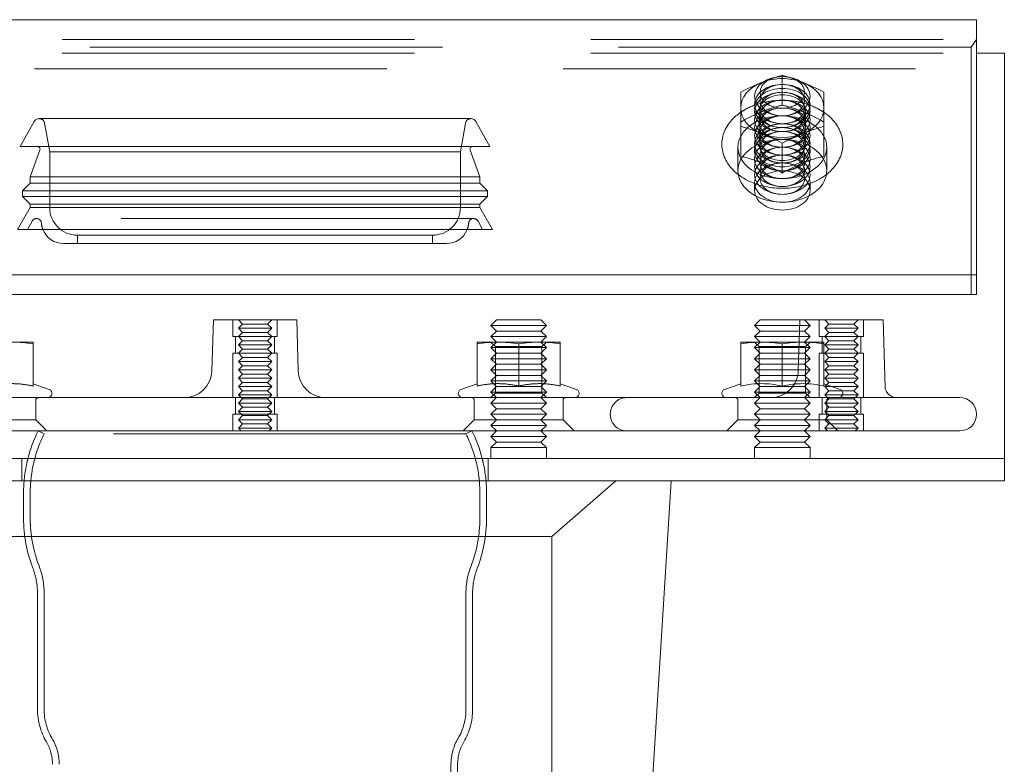
# Model space of a CAD drawing. Extents: x 946 to 1652, y -279 to 391.
# Drawn here: x 1475 to 1652, y 257 to 391 of the extents above; entities that cross this region are included whole.
import ezdxf

# ---------------------------------------------------------------- set-up
doc = ezdxf.new("R2010")
doc.units = 0
doc.header["$LTSCALE"] = 10
doc.linetypes.add('VERDECKT', pattern=[9.525, 6.35, -3.175])
doc.layers.add('STEMPEL', color=3, linetype='Continuous')

# ---------------------------------------------------------------- blocks, each defined once
blk = doc.blocks.new('A$C97ba1ea3')
at = {"linetype": 'Continuous', "lineweight": 0, "extrusion": (-2e-16, 1, -2e-16)}
for p, q in [((-346.47, 46.53), (-86.47, 46.53)), ((-86.47, 46.53), (-86.47, 0.56)), ((-86.47, 40.52), (-81.47, 40.52)), ((-81.47, -31.39), (-81.47, 40.52)), ((-177.58, 28.7), (-255.37, 28.7)), ((-256.24, 28.19), (-258.77, 23.7)), ((-176.71, 28.19), (-174.17, 23.7)), ((-128.97, 27.33), (-128.97, 21.96)), ((-113.97, 27.33), (-113.97, 21.96)), ((-258.77, 23.7), (-216.47, 23.7)), ((-216.47, 23.7), (-174.17, 23.7)), ((-121.47, 24.27), (-121.47, 18.9)), ((-255.22, 23.03), (-256.97, 18.21)), ((-177.73, 23.03), (-175.97, 18.21)), ((-256.97, 18.21), (-216.47, 18.21)), ((-256.97, 18.21), (-256.97, 17.1)), ((-216.47, 18.21), (-175.97, 18.21)), ((-175.97, 18.21), (-175.97, 17.1)), ((-256.97, 17.1), (-258.37, 15.7)), ((-256.97, 17.1), (-216.47, 17.1)), ((-216.47, 17.1), (-175.97, 17.1)), ((-175.97, 17.1), (-174.57, 15.7)), ((-258.37, 15.7), (-216.47, 15.7)), ((-258.37, 15.7), (-258.37, 14.7)), ((-258.37, 14.7), (-216.47, 14.7)), ((-256.97, 13.3), (-258.37, 14.7)), ((-216.47, 15.7), (-174.57, 15.7)), ((-216.47, 14.7), (-174.57, 14.7)), ((-175.97, 13.3), (-174.57, 14.7)), ((-174.57, 15.7), (-174.57, 14.7)), ((-256.97, 12.7), (-259.27, 8.7)), ((-256.97, 13.3), (-216.47, 13.3)), ((-256.97, 13.3), (-256.97, 12.7)), ((-256.97, 12.7), (-216.47, 12.7)), ((-216.47, 13.3), (-175.97, 13.3)), ((-216.47, 12.7), (-175.97, 12.7)), ((-175.97, 13.3), (-175.97, 12.7)), ((-175.97, 12.7), (-173.67, 8.7)), ((-259.27, 8.7), (-216.47, 8.7)), ((-216.47, 8.7), (-173.67, 8.7)), ((-250.97, 6.2), (-216.47, 6.2)), ((-216.47, 6.2), (-181.97, 6.2)), ((-86.47, 0.56), (-346.47, 0.56)), ((-86.47, -2.97), (-86.47, 0.56)), ((-86.47, -2.97), (-346.47, -2.97)), ((-223.97, -7.56), (-224.24, -16.71)), ((-223.97, -7.56), (-216.47, -7.56)), ((-216.47, -7.56), (-208.97, -7.56)), ((-208.97, -7.56), (-208.7, -16.71)), ((-172.97, -7.56), (-173.97, -8.56)), ((-173.97, -8.56), (-163.97, -8.56)), ((-172.97, -9.56), (-173.97, -8.56)), ((-172.97, -7.56), (-164.97, -7.56)), ((-164.97, -7.56), (-163.97, -8.56)), ((-164.97, -9.56), (-163.97, -8.56)), ((-125.47, -7.56), (-126.47, -8.56)), ((-126.47, -8.56), (-116.47, -8.56)), ((-125.47, -9.56), (-126.47, -8.56)), ((-125.47, -7.56), (-117.47, -7.56)), ((-117.47, -7.56), (-116.47, -8.56)), ((-117.47, -7.56), (-103.32, -7.56)), ((-117.47, -9.56), (-116.47, -8.56)), ((-103.32, -7.56), (-102.96, -19.76)), ((-172.97, -9.56), (-173.97, -10.56)), ((-173.97, -10.56), (-163.97, -10.56)), ((-172.97, -11.56), (-173.97, -10.56)), ((-172.97, -9.56), (-164.97, -9.56)), ((-164.97, -9.56), (-163.97, -10.56)), ((-164.97, -11.56), (-163.97, -10.56)), ((-125.47, -9.56), (-126.47, -10.56)), ((-126.47, -10.56), (-116.47, -10.56)), ((-125.47, -11.56), (-126.47, -10.56)), ((-125.47, -9.56), (-117.47, -9.56)), ((-117.47, -9.56), (-116.47, -10.56)), ((-117.47, -11.56), (-116.47, -10.56)), ((-256.47, -11.56), (-260.22, -11.56)), ((-256.47, -11.87), (-256.47, -19.47)), ((-172.72, -11.56), (-176.47, -11.56)), ((-176.47, -11.87), (-176.47, -19.47)), ((-165.22, -11.56), (-172.72, -11.56)), ((-168.97, -11.87), (-168.97, -19.47)), ((-161.47, -11.56), (-165.22, -11.56)), ((-161.47, -11.87), (-161.47, -19.47)), ((-125.22, -11.56), (-128.97, -11.56)), ((-128.97, -11.87), (-128.97, -19.47)), ((-117.72, -11.56), (-125.22, -11.56)), ((-121.47, -11.87), (-121.47, -19.47)), ((-113.97, -11.56), (-117.72, -11.56)), ((-113.97, -11.87), (-113.97, -19.47)), ((-256.47, -19.05), (-253.57, -20.1)), ((-176.47, -19.05), (-179.38, -20.1)), ((-161.47, -19.05), (-158.57, -20.1)), ((-128.97, -19.05), (-131.88, -20.1)), ((-113.97, -19.05), (-111.07, -20.1)), ((-343.47, -21.56), (-228.45, -21.56)), ((-204.5, -21.56), (-89.47, -21.56)), ((-326.46, -27.56), (-89.47, -27.56)), ((-172.97, -27.56), (-173.97, -28.56)), ((-164.97, -27.56), (-163.97, -28.56)), ((-125.47, -27.56), (-126.47, -28.56)), ((-117.47, -27.56), (-116.47, -28.56)), ((-173.97, -28.56), (-163.97, -28.56)), ((-172.97, -29.56), (-173.97, -28.56)), ((-172.97, -29.56), (-173.97, -30.56)), ((-172.97, -29.56), (-164.97, -29.56)), ((-164.97, -29.56), (-163.97, -28.56)), ((-164.97, -29.56), (-163.97, -30.56)), ((-126.47, -28.56), (-116.47, -28.56)), ((-125.47, -29.56), (-126.47, -28.56)), ((-125.47, -29.56), (-126.47, -30.56)), ((-125.47, -29.56), (-117.47, -29.56)), ((-117.47, -29.56), (-116.47, -28.56)), ((-117.47, -29.56), (-116.47, -30.56)), ((-173.97, -30.56), (-163.97, -30.56)), ((-173.97, -30.56), (-173.97, -32.56)), ((-163.97, -30.56), (-163.97, -32.56)), ((-126.47, -30.56), (-116.47, -30.56)), ((-126.47, -30.56), (-126.47, -32.56)), ((-116.47, -30.56), (-116.47, -32.56)), ((-81.47, -32.56), (-81.47, -31.39)), ((-81.47, -32.56), (-351.47, -32.56)), ((-81.47, -36.56), (-81.47, -32.56)), ((-351.47, -36.56), (-81.47, -36.56)), ((-151.3, -193.75), (-141.47, -36.56))]:
    blk.add_line(p, q, dxfattribs=at)
at = {"color": 1, "linetype": 'VERDECKT', "lineweight": 0, "extrusion": (-2e-16, 1, -2e-16)}
for p, q in [((-346.47, 42.99), (-86.47, 42.99)), ((-87.47, 41.58), (-86.47, 42.99)), ((-87.47, 41.58), (-345.47, 41.58)), ((-87.47, -2.97), (-87.47, 41.58)), ((-346.47, 40.52), (-86.47, 40.52)), ((-351.47, 37.69), (-81.47, 37.69)), ((-121.47, 36.52), (-121.47, 31.15)), ((-125.66, 30.04), (-125.66, 24.12)), ((-117.29, 30.04), (-117.29, 24.12)), ((-253.47, 22.7), (-254.39, 27.88)), ((-179.47, 22.7), (-178.56, 27.88)), ((-129.47, 23.55), (-129.47, 19.3)), ((-113.47, 23.55), (-113.47, 19.3)), ((-253.47, 22.7), (-216.47, 22.7)), ((-253.47, 22.7), (-253.47, 12.7)), ((-216.47, 22.7), (-179.47, 22.7)), ((-179.47, 22.7), (-179.47, 12.7)), ((-126.47, 17.18), (-126.47, 15.77)), ((-116.47, 17.18), (-116.47, 15.77)), ((-177.09, 10.7), (-255.86, 10.7)), ((-256.65, 10.23), (-257.47, 8.7)), ((-176.3, 10.23), (-175.47, 8.7)), ((-248.47, 7.7), (-216.47, 7.7)), ((-248.47, 7.7), (-248.47, 6.2)), ((-216.47, 7.7), (-184.47, 7.7)), ((-184.47, 7.7), (-184.47, 6.2)), ((-220.47, -7.56), (-220.47, -10.56)), ((-220.47, -7.56), (-220.47, -10.56)), ((-218.72, -8.31), (-219.47, -7.56)), ((-218.72, -8.31), (-219.47, -9.06)), ((-218.72, -8.31), (-214.22, -8.31)), ((-214.22, -8.31), (-213.47, -7.56)), ((-214.22, -8.31), (-213.47, -9.06)), ((-212.47, -7.56), (-212.47, -10.56)), ((-212.47, -7.56), (-212.47, -10.56)), ((-118.32, -7.56), (-118.59, -16.71)), ((-114.82, -7.56), (-114.82, -10.56)), ((-114.82, -7.56), (-114.82, -10.56)), ((-113.07, -8.31), (-113.82, -7.56)), ((-113.07, -8.31), (-113.82, -9.06)), ((-113.07, -8.31), (-108.57, -8.31)), ((-108.57, -8.31), (-107.82, -7.56)), ((-108.57, -8.31), (-107.82, -9.06)), ((-106.82, -7.56), (-106.82, -10.56)), ((-106.82, -7.56), (-106.82, -10.56)), ((-220.47, -10.56), (-219.94, -10.56)), ((-220.47, -10.56), (-219.94, -10.56)), ((-219.97, -10.56), (-219.97, -13.56)), ((-219.97, -10.56), (-219.97, -13.56)), ((-219.94, -10.56), (-212.47, -10.56)), ((-219.94, -10.56), (-212.47, -10.56)), ((-219.47, -9.06), (-213.47, -9.06)), ((-218.72, -9.81), (-219.47, -9.06)), ((-218.72, -9.81), (-219.47, -10.56)), ((-218.72, -11.31), (-219.47, -10.56)), ((-218.72, -9.81), (-214.22, -9.81)), ((-214.22, -9.81), (-213.47, -9.06)), ((-214.22, -9.81), (-213.47, -10.56)), ((-214.22, -11.31), (-213.47, -10.56)), ((-212.97, -10.56), (-212.97, -13.56)), ((-212.97, -10.56), (-212.97, -13.56)), ((-114.82, -10.56), (-114.28, -10.56)), ((-114.82, -10.56), (-114.28, -10.56)), ((-114.32, -10.56), (-114.32, -13.56)), ((-114.32, -10.56), (-114.32, -13.56)), ((-114.28, -10.56), (-106.82, -10.56)), ((-114.28, -10.56), (-106.82, -10.56)), ((-113.82, -9.06), (-107.82, -9.06)), ((-113.07, -9.81), (-113.82, -9.06)), ((-113.07, -9.81), (-113.82, -10.56)), ((-113.07, -11.31), (-113.82, -10.56)), ((-113.07, -9.81), (-108.57, -9.81)), ((-108.57, -9.81), (-107.82, -9.06)), ((-108.57, -9.81), (-107.82, -10.56)), ((-108.57, -11.31), (-107.82, -10.56)), ((-107.32, -10.56), (-107.32, -13.56)), ((-107.32, -10.56), (-107.32, -13.56)), ((-218.72, -11.31), (-219.47, -12.06)), ((-219.47, -12.06), (-213.47, -12.06)), ((-218.72, -12.81), (-219.47, -12.06)), ((-218.72, -11.31), (-214.22, -11.31)), ((-214.22, -11.31), (-213.47, -12.06)), ((-214.22, -12.81), (-213.47, -12.06)), ((-172.97, -11.56), (-173.97, -12.56)), ((-173.16, -12.37), (-173.97, -11.56)), ((-168.97, -12.37), (-173.16, -12.37)), ((-173.16, -12.37), (-173.16, -20.75)), ((-164.79, -12.37), (-168.97, -12.37)), ((-164.97, -11.56), (-163.97, -12.56)), ((-164.79, -12.37), (-163.97, -11.56)), ((-164.79, -12.37), (-164.79, -20.75)), ((-125.47, -11.56), (-126.47, -12.56)), ((-125.66, -12.37), (-126.47, -11.56)), ((-121.47, -12.37), (-125.66, -12.37)), ((-125.66, -12.37), (-125.66, -20.75)), ((-117.29, -12.37), (-121.47, -12.37)), ((-117.47, -11.56), (-116.47, -12.56)), ((-117.29, -12.37), (-116.47, -11.56)), ((-117.29, -12.37), (-117.29, -20.75)), ((-113.07, -11.31), (-113.82, -12.06)), ((-113.82, -12.06), (-107.82, -12.06)), ((-113.07, -12.81), (-113.82, -12.06)), ((-113.07, -11.31), (-108.57, -11.31)), ((-108.57, -11.31), (-107.82, -12.06)), ((-108.57, -12.81), (-107.82, -12.06)), ((-220.47, -13.56), (-219.94, -13.56)), ((-220.47, -13.56), (-220.47, -21.56)), ((-220.47, -13.56), (-219.94, -13.56)), ((-220.47, -13.56), (-220.47, -21.56)), ((-219.94, -13.56), (-212.47, -13.56)), ((-219.94, -13.56), (-212.47, -13.56)), ((-218.72, -12.81), (-219.47, -13.56)), ((-218.72, -14.31), (-219.47, -13.56)), ((-218.72, -12.81), (-214.22, -12.81)), ((-214.22, -12.81), (-213.47, -13.56)), ((-214.22, -14.31), (-213.47, -13.56)), ((-212.47, -13.56), (-212.47, -21.56)), ((-212.47, -13.56), (-212.47, -21.56)), ((-173.97, -12.56), (-163.97, -12.56)), ((-172.97, -13.56), (-173.97, -12.56)), ((-172.97, -13.56), (-173.97, -14.56)), ((-172.97, -13.56), (-164.97, -13.56)), ((-164.97, -13.56), (-163.97, -12.56)), ((-164.97, -13.56), (-163.97, -14.56)), ((-126.47, -12.56), (-116.47, -12.56)), ((-125.47, -13.56), (-126.47, -12.56)), ((-125.47, -13.56), (-126.47, -14.56)), ((-125.47, -13.56), (-117.47, -13.56)), ((-117.47, -13.56), (-116.47, -12.56)), ((-117.47, -13.56), (-116.47, -14.56)), ((-114.82, -13.56), (-114.28, -13.56)), ((-114.82, -13.56), (-114.82, -21.56)), ((-114.82, -13.56), (-114.28, -13.56)), ((-114.82, -13.56), (-114.82, -21.56)), ((-114.28, -13.56), (-106.82, -13.56)), ((-114.28, -13.56), (-106.82, -13.56)), ((-113.07, -12.81), (-113.82, -13.56)), ((-113.07, -14.31), (-113.82, -13.56)), ((-113.07, -12.81), (-108.57, -12.81)), ((-108.57, -12.81), (-107.82, -13.56)), ((-108.57, -14.31), (-107.82, -13.56)), ((-106.82, -13.56), (-106.82, -21.56)), ((-106.82, -13.56), (-106.82, -21.56)), ((-218.72, -14.31), (-219.47, -15.06)), ((-219.47, -15.06), (-213.47, -15.06)), ((-218.72, -15.81), (-219.47, -15.06)), ((-218.72, -15.81), (-219.47, -16.56)), ((-218.72, -14.31), (-214.22, -14.31)), ((-218.72, -15.81), (-214.22, -15.81)), ((-214.22, -14.31), (-213.47, -15.06)), ((-214.22, -15.81), (-213.47, -15.06)), ((-214.22, -15.81), (-213.47, -16.56)), ((-173.97, -14.56), (-163.97, -14.56)), ((-172.97, -15.56), (-173.97, -14.56)), ((-172.97, -15.56), (-173.97, -16.56)), ((-172.97, -15.56), (-164.97, -15.56)), ((-164.97, -15.56), (-163.97, -14.56)), ((-164.97, -15.56), (-163.97, -16.56)), ((-126.47, -14.56), (-116.47, -14.56)), ((-125.47, -15.56), (-126.47, -14.56)), ((-125.47, -15.56), (-126.47, -16.56)), ((-125.47, -15.56), (-117.47, -15.56)), ((-117.47, -15.56), (-116.47, -14.56)), ((-117.47, -15.56), (-116.47, -16.56)), ((-113.07, -14.31), (-113.82, -15.06)), ((-113.82, -15.06), (-107.82, -15.06)), ((-113.07, -15.81), (-113.82, -15.06)), ((-113.07, -15.81), (-113.82, -16.56)), ((-113.07, -14.31), (-108.57, -14.31)), ((-113.07, -15.81), (-108.57, -15.81)), ((-108.57, -14.31), (-107.82, -15.06)), ((-108.57, -15.81), (-107.82, -15.06)), ((-108.57, -15.81), (-107.82, -16.56)), ((-219.47, -16.56), (-213.47, -16.56)), ((-218.72, -17.31), (-219.47, -16.56)), ((-218.72, -17.31), (-219.47, -18.06)), ((-218.72, -17.31), (-214.22, -17.31)), ((-214.22, -17.31), (-213.47, -16.56)), ((-214.22, -17.31), (-213.47, -18.06)), ((-173.97, -16.56), (-163.97, -16.56)), ((-172.97, -17.56), (-173.97, -16.56)), ((-172.97, -17.56), (-173.97, -18.56)), ((-172.97, -17.56), (-164.97, -17.56)), ((-164.97, -17.56), (-163.97, -16.56)), ((-164.97, -17.56), (-163.97, -18.56)), ((-126.47, -16.56), (-116.47, -16.56)), ((-125.47, -17.56), (-126.47, -16.56)), ((-125.47, -17.56), (-126.47, -18.56)), ((-125.47, -17.56), (-117.47, -17.56)), ((-117.47, -17.56), (-116.47, -16.56)), ((-117.47, -17.56), (-116.47, -18.56)), ((-113.82, -16.56), (-107.82, -16.56)), ((-113.07, -17.31), (-113.82, -16.56)), ((-113.07, -17.31), (-113.82, -18.06)), ((-113.07, -17.31), (-108.57, -17.31)), ((-108.57, -17.31), (-107.82, -16.56)), ((-108.57, -17.31), (-107.82, -18.06)), ((-219.47, -18.06), (-213.47, -18.06)), ((-218.72, -18.81), (-219.47, -18.06)), ((-218.72, -18.81), (-219.47, -19.56)), ((-218.72, -18.81), (-214.22, -18.81)), ((-214.22, -18.81), (-213.47, -18.06)), ((-214.22, -18.81), (-213.47, -19.56)), ((-173.97, -18.56), (-163.97, -18.56)), ((-172.97, -19.56), (-173.97, -18.56)), ((-164.97, -19.56), (-163.97, -18.56)), ((-126.47, -18.56), (-116.47, -18.56)), ((-125.47, -19.56), (-126.47, -18.56)), ((-117.47, -19.56), (-116.47, -18.56)), ((-113.82, -18.06), (-107.82, -18.06)), ((-113.07, -18.81), (-113.82, -18.06)), ((-113.07, -18.81), (-113.82, -19.56)), ((-113.07, -18.81), (-108.57, -18.81)), ((-108.57, -18.81), (-107.82, -18.06)), ((-108.57, -18.81), (-107.82, -19.56)), ((-219.47, -19.56), (-213.47, -19.56)), ((-218.72, -20.31), (-219.47, -19.56)), ((-218.72, -20.31), (-219.47, -21.06)), ((-219.47, -21.06), (-213.47, -21.06)), ((-218.72, -21.81), (-219.47, -21.06)), ((-218.72, -20.31), (-214.22, -20.31)), ((-214.22, -20.31), (-213.47, -19.56)), ((-214.22, -20.31), (-213.47, -21.06)), ((-214.22, -21.81), (-213.47, -21.06)), ((-172.97, -19.56), (-173.97, -20.56)), ((-173.97, -20.56), (-163.97, -20.56)), ((-172.97, -21.56), (-173.97, -20.56)), ((-173.16, -20.75), (-173.97, -21.56)), ((-168.97, -20.75), (-173.16, -20.75)), ((-172.97, -19.56), (-164.97, -19.56)), ((-164.79, -20.75), (-168.97, -20.75)), ((-164.97, -19.56), (-163.97, -20.56)), ((-164.97, -21.56), (-163.97, -20.56)), ((-164.79, -20.75), (-163.97, -21.56)), ((-125.47, -19.56), (-126.47, -20.56)), ((-126.47, -20.56), (-116.47, -20.56)), ((-125.47, -21.56), (-126.47, -20.56)), ((-125.66, -20.75), (-126.47, -21.56)), ((-121.47, -20.75), (-125.66, -20.75)), ((-125.47, -19.56), (-117.47, -19.56)), ((-117.29, -20.75), (-121.47, -20.75)), ((-117.47, -19.56), (-116.47, -20.56)), ((-117.47, -21.56), (-116.47, -20.56)), ((-117.29, -20.75), (-116.47, -21.56)), ((-113.82, -19.56), (-107.82, -19.56)), ((-113.07, -20.31), (-113.82, -19.56)), ((-113.07, -20.31), (-113.82, -21.06)), ((-113.82, -21.06), (-107.82, -21.06)), ((-113.07, -21.81), (-113.82, -21.06)), ((-113.07, -20.31), (-108.57, -20.31)), ((-108.57, -20.31), (-107.82, -19.56)), ((-108.57, -20.31), (-107.82, -21.06)), ((-108.57, -21.81), (-107.82, -21.06)), ((-255.97, -22.06), (-255.97, -25.56)), ((-220.47, -21.56), (-228.45, -21.56)), ((-220.47, -21.56), (-219.94, -21.56)), ((-220.47, -21.56), (-219.94, -21.56)), ((-219.97, -21.56), (-219.97, -24.56)), ((-219.97, -21.56), (-219.97, -24.56)), ((-219.94, -21.56), (-212.47, -21.56)), ((-219.94, -21.56), (-212.47, -21.56)), ((-218.72, -21.81), (-219.47, -22.56)), ((-219.47, -22.56), (-213.47, -22.56)), ((-218.72, -23.31), (-219.47, -22.56)), ((-218.72, -21.81), (-214.22, -21.81)), ((-214.22, -21.81), (-213.47, -22.56)), ((-214.22, -23.31), (-213.47, -22.56)), ((-212.97, -21.56), (-212.97, -24.56)), ((-212.97, -21.56), (-212.97, -24.56)), ((-204.5, -21.56), (-212.47, -21.56)), ((-176.97, -22.06), (-176.97, -25.56)), ((-172.97, -21.56), (-173.97, -22.56)), ((-173.97, -22.56), (-163.97, -22.56)), ((-172.97, -23.56), (-173.97, -22.56)), ((-164.97, -21.56), (-163.97, -22.56)), ((-164.97, -23.56), (-163.97, -22.56)), ((-160.97, -22.06), (-160.97, -25.56)), ((-129.47, -22.06), (-129.47, -25.56)), ((-125.47, -21.56), (-126.47, -22.56)), ((-126.47, -22.56), (-116.47, -22.56)), ((-125.47, -23.56), (-126.47, -22.56)), ((-117.47, -21.56), (-116.47, -22.56)), ((-117.47, -23.56), (-116.47, -22.56)), ((-114.32, -21.56), (-114.32, -24.56)), ((-114.32, -21.56), (-114.32, -24.56)), ((-113.07, -21.81), (-113.82, -22.56)), ((-113.82, -22.56), (-107.82, -22.56)), ((-113.07, -23.31), (-113.82, -22.56)), ((-113.47, -22.06), (-113.47, -25.56)), ((-113.07, -21.81), (-108.57, -21.81)), ((-108.57, -21.81), (-107.82, -22.56)), ((-108.57, -23.31), (-107.82, -22.56)), ((-107.32, -21.56), (-107.32, -24.56)), ((-107.32, -21.56), (-107.32, -24.56)), ((-220.47, -24.56), (-219.94, -24.56)), ((-220.47, -24.56), (-220.47, -27.56)), ((-220.47, -24.56), (-219.94, -24.56)), ((-220.47, -24.56), (-220.47, -27.56)), ((-219.94, -24.56), (-212.47, -24.56)), ((-219.94, -24.56), (-212.47, -24.56)), ((-218.72, -23.31), (-219.47, -24.06)), ((-219.47, -24.06), (-213.47, -24.06)), ((-218.72, -24.81), (-219.47, -24.06)), ((-218.72, -24.81), (-219.47, -25.56)), ((-218.72, -23.31), (-214.22, -23.31)), ((-218.72, -24.81), (-214.22, -24.81)), ((-214.22, -23.31), (-213.47, -24.06)), ((-214.22, -24.81), (-213.47, -24.06)), ((-214.22, -24.81), (-213.47, -25.56)), ((-212.47, -24.56), (-212.47, -27.56)), ((-212.47, -24.56), (-212.47, -27.56)), ((-172.97, -23.56), (-173.97, -24.56)), ((-173.97, -24.56), (-163.97, -24.56)), ((-172.97, -25.56), (-173.97, -24.56)), ((-172.97, -23.56), (-164.97, -23.56)), ((-164.97, -23.56), (-163.97, -24.56)), ((-164.97, -25.56), (-163.97, -24.56)), ((-125.47, -23.56), (-126.47, -24.56)), ((-126.47, -24.56), (-116.47, -24.56)), ((-125.47, -25.56), (-126.47, -24.56)), ((-125.47, -23.56), (-117.47, -23.56)), ((-117.47, -23.56), (-116.47, -24.56)), ((-117.47, -25.56), (-116.47, -24.56)), ((-114.82, -24.56), (-114.28, -24.56)), ((-114.82, -24.56), (-114.82, -27.56)), ((-114.82, -24.56), (-114.28, -24.56)), ((-114.82, -24.56), (-114.82, -27.56)), ((-114.28, -24.56), (-106.82, -24.56)), ((-114.28, -24.56), (-106.82, -24.56)), ((-113.07, -23.31), (-113.82, -24.06)), ((-113.82, -24.06), (-107.82, -24.06)), ((-113.07, -24.81), (-113.82, -24.06)), ((-113.07, -24.81), (-113.82, -25.56)), ((-113.07, -23.31), (-108.57, -23.31)), ((-113.07, -24.81), (-108.57, -24.81)), ((-108.57, -23.31), (-107.82, -24.06)), ((-108.57, -24.81), (-107.82, -24.06)), ((-108.57, -24.81), (-107.82, -25.56)), ((-106.82, -24.56), (-106.82, -27.56)), ((-106.82, -24.56), (-106.82, -27.56)), ((-267.97, -25.56), (-255.97, -25.56)), ((-255.97, -25.56), (-253.97, -27.56)), ((-219.47, -25.56), (-213.47, -25.56)), ((-218.72, -26.31), (-219.47, -25.56)), ((-218.72, -26.31), (-219.47, -27.06)), ((-218.72, -26.31), (-214.22, -26.31)), ((-214.22, -26.31), (-213.47, -25.56)), ((-214.22, -26.31), (-213.47, -27.06)), ((-176.97, -25.56), (-178.97, -27.56)), ((-176.97, -25.56), (-164.97, -25.56)), ((-172.97, -25.56), (-173.97, -26.56)), ((-173.97, -26.56), (-163.97, -26.56)), ((-172.97, -27.56), (-173.97, -26.56)), ((-164.97, -25.56), (-163.97, -26.56)), ((-164.97, -25.56), (-160.97, -25.56)), ((-164.97, -27.56), (-163.97, -26.56)), ((-160.97, -25.56), (-158.97, -27.56)), ((-129.47, -25.56), (-131.47, -27.56)), ((-129.47, -25.56), (-113.47, -25.56)), ((-125.47, -25.56), (-126.47, -26.56)), ((-126.47, -26.56), (-116.47, -26.56)), ((-125.47, -27.56), (-126.47, -26.56)), ((-117.47, -25.56), (-116.47, -26.56)), ((-117.47, -27.56), (-116.47, -26.56)), ((-113.07, -26.31), (-113.82, -25.56)), ((-113.07, -26.31), (-113.82, -27.06)), ((-113.47, -25.56), (-111.47, -27.56)), ((-113.47, -25.56), (-107.82, -25.56)), ((-113.07, -26.31), (-108.57, -26.31)), ((-108.57, -26.31), (-107.82, -25.56)), ((-108.57, -26.31), (-107.82, -27.06)), ((-254.47, -28.1), (-255.55, -27.56)), ((-178.47, -28.1), (-254.47, -28.1)), ((-219.47, -27.06), (-213.47, -27.06)), ((-218.97, -27.56), (-219.47, -27.06)), ((-213.97, -27.56), (-213.47, -27.06)), ((-178.47, -28.1), (-177.4, -27.56)), ((-113.82, -27.06), (-107.82, -27.06)), ((-113.32, -27.56), (-113.82, -27.06)), ((-108.32, -27.56), (-107.82, -27.06)), ((-258.47, -32.56), (-258.47, -36.56)), ((-174.47, -32.56), (-174.47, -36.56)), ((-162.97, -46.56), (-151.47, -36.56)), ((-258.17, -38.64), (-258.17, -43.33)), ((-256.97, -38.64), (-256.97, -43.33)), ((-175.97, -38.64), (-175.97, -43.33)), ((-174.77, -38.64), (-174.77, -43.33)), ((-269.97, -46.56), (-216.47, -46.56)), ((-216.47, -46.56), (-162.97, -46.56)), ((-162.97, -46.56), (-162.97, -100.56)), ((-255.67, -56.77), (-255.67, -77.71)), ((-254.47, -56.77), (-254.47, -77.71)), ((-178.47, -56.77), (-178.47, -77.71)), ((-177.27, -56.77), (-177.27, -77.71)), ((-181.17, -87.63), (-181.17, -294.25)), ((-179.97, -87.63), (-179.97, -196.56))]:
    blk.add_line(p, q, dxfattribs=at)
at = {"linetype": 'Continuous', "lineweight": 0, "extrusion": (0, -2e-16, -1)}
for centre, radius, start, end in [((255.37, 27.7), 1, 29.4119, 90), ((177.58, 27.7), 1, 90, 150.5881), ((255.69, 23.2), 0.5, 90, 200), ((177.26, 23.2), 0.5, 340, 90), ((250.97, 10.2), 4, 270, 337.9757), ((181.97, 10.2), 4, 202.0243, 270), ((229.24, -16.56), 5, 181.6891, 270), ((203.71, -16.56), 5, 270, 358.3109), ((253.82, -20.81), 0.75, 110, 270), ((179.12, -20.81), 0.75, 270, 70), ((158.82, -20.81), 0.75, 110, 270), ((131.62, -20.81), 0.75, 270, 70), ((111.32, -20.81), 0.75, 110, 270), ((89.47, -24.56), 3, 90, 270), ((233.21, -38.72), 24.97, 14.2951, 26.5605), ((199.74, -38.72), 24.97, 153.4395, 165.7049)]:
    blk.add_arc(centre, radius, start, end, dxfattribs=at)
at = {"color": 1, "linetype": 'VERDECKT', "lineweight": 0, "extrusion": (0, -2e-16, -1)}
for centre, radius, start, end in [((255.37, 27.7), 1, 90, 170), ((177.58, 27.7), 1, 10, 90), ((248.47, 12.7), 5, 270, 0), ((184.47, 12.7), 5, 180, 270), ((255.86, 9.8), 0.9, 28.355, 90), ((255.86, 9.8), 0.9, 90, 175.3176), ((177.09, 9.8), 0.9, 4.6824, 90), ((177.09, 9.8), 0.9, 90, 151.645), ((250.97, 10.2), 4, 337.9757, 355.3176), ((181.97, 10.2), 4, 184.6824, 202.0243), ((123.59, -16.56), 5, 181.6891, 270), ((255.47, -22.06), 0.5, 0, 90), ((177.47, -22.06), 0.5, 90, 180), ((160.47, -22.06), 0.5, 0, 90), ((149.47, -24.56), 3, 270, 90), ((129.97, -22.06), 0.5, 90, 180), ((112.97, -22.06), 0.5, 0, 90), ((233.21, -38.72), 23.77, 12.5, 26.5605), ((199.74, -38.72), 23.77, 153.4395, 167.5), ((233.57, -38.64), 24.6, 0, 12.5), ((233.21, -38.72), 24.97, 12.5, 14.2951), ((233.57, -38.64), 23.4, 0, 12.5), ((199.37, -38.64), 23.4, 167.5, 180), ((199.74, -38.72), 24.97, 165.7049, 167.5), ((199.37, -38.64), 24.6, 167.5, 180), ((233.57, -43.4), 24.6, 338.8168, 0.1578), ((233.57, -43.4), 23.4, 338.8168, 0.1617), ((199.37, -43.4), 23.4, 179.8383, 201.1832), ((199.37, -43.4), 24.6, 179.8422, 201.1832), ((268.07, -56.77), 12.4, 158.8168, 180), ((268.07, -56.77), 13.6, 158.8168, 180), ((164.87, -56.77), 13.6, 360, 21.1832), ((164.87, -56.77), 12.4, 0, 21.1832), ((244.07, -77.71), 11.6, 329.5696, 0), ((244.07, -77.71), 10.4, 329.5696, 0), ((188.87, -77.71), 10.4, 180, 210.4304), ((188.87, -77.71), 11.6, 180, 210.4304), ((260.97, -87.63), 9.2, 149.5696, 180), ((171.97, -87.63), 9.2, 0, 30.4304), ((260.97, -87.63), 8, 149.5696, 180), ((171.97, -87.63), 8, 0, 30.4304)]:
    blk.add_arc(centre, radius, start, end, dxfattribs=at)
at = {"linetype": 'Continuous', "lineweight": 0, "extrusion": (0, -2e-16, -1)}
for centre, major_axis, ratio, start_param, end_param in [((-121.47, 32.74), (-5, 0), 0.707107, -1.570796, 4.712389), ((-121.47, 33.44), (-4, 0), 0.707107, -1.570796, 4.712389), ((-121.47, 31.32), (-5, 0), 0.707107, -1.570796, 0.201358), ((-121.47, 31.32), (5, 0), 0.707107, -0.201358, 1.570796), ((-121.47, 23.55), (-8, 0), 0.707106, 0.355263, 0.355423), ((-121.47, 23.55), (8, 0), 0.707107, -0.355421, -0.355262), ((-121.47, 21.42), (-5, 0), 0.707107, -0.063329, -0.063245), ((-121.47, 22.84), (-5, 0), 0.707106, -0.579791, -0.57962), ((-121.47, 22.84), (-5, 0), 0.707108, -2.561976, -2.561805), ((-121.47, 21.42), (5, 0), 0.707107, 0.063254, 0.063338), ((-121.47, 22.84), (-0.83, -3.49), 0.000022, -0.000003, 0.000062), ((-121.47, 22.84), (0.83, -3.49), 0.000022, 0.000003, 0.000067)]:
    blk.add_ellipse(centre, major_axis=major_axis, ratio=ratio, start_param=start_param, end_param=end_param, dxfattribs=at)
at = {"color": 1, "linetype": 'VERDECKT', "lineweight": 0}
for centre, major_axis, start_param, end_param in [((-121.47, 30.62), (-7.5, 0), -2.034405, -1.107187), ((-121.47, 30.62), (5, 0), 0.100167, 3.041425), ((-121.47, 30.04), (4.19, 0), -1.570796, 4.712389), ((-121.47, 24.12), (4.19, 0), -1.570796, 4.712389), ((-121.47, 19.3), (-8, 0), -2.671676, -0.469917), ((-121.47, 19.3), (-8, 0), 0, 3.611499), ((-121.47, 19.3), (-8, 0), -0.469906, 0)]:
    blk.add_ellipse(centre, major_axis=major_axis, ratio=0.707107, start_param=start_param, end_param=end_param, dxfattribs=at)
at = {"linetype": 'Continuous', "lineweight": 0}
for centre, major_axis, ratio, start_param, end_param in [((-121.47, 30.62), (-7.5, 0), 0.707107, -1.047198, 0), ((-121.47, 30.62), (-7.5, 0), 0.707107, -1.107187, -1.047198), ((-121.47, 30.62), (-7.5, 0), 0.707107, -2.094395, -2.034405), ((-121.47, 30.62), (7.5, 0), 0.707107, 0, 1.047198), ((-121.47, 30.62), (-7.5, 0), 0.707107, 0, 1.047198), ((-121.47, 30.62), (-5, 0), 0.707107, -0.100167, 1.570796), ((-121.47, 30.62), (5, 0), 0.707107, -1.570796, 0.100167), ((-121.47, 30.62), (7.5, 0), 0.707107, -1.047198, 0), ((-121.47, 30.62), (7.5, 0), 0.707107, -2.094395, -1.047198), ((-121.47, 19.3), (-7.13, 2.56), 0.000002, -0.000001, 0.00001), ((-121.47, 19.3), (7.13, 2.56), 0.000002, 0.000001, 0.000011)]:
    blk.add_ellipse(centre, major_axis=major_axis, ratio=ratio, start_param=start_param, end_param=end_param, dxfattribs=at)
at = {"color": 1, "linetype": 'VERDECKT', "lineweight": 0, "extrusion": (0, -2e-16, -1)}
for centre, major_axis, start_param, end_param in [((-121.47, 31.32), (-5, 0), 0.201358, 2.940235), ((-121.47, 32.03), (-4, 0), -1.570796, 4.712389), ((-121.47, 29.91), (-5, 0), -1.570796, 4.712389), ((-121.47, 28.5), (-5, 0), -1.570796, 4.712389), ((-121.47, 30.62), (-4, 0), -1.570796, 4.712389), ((-121.47, 29.2), (-4, 0), -1.570796, 4.712389), ((-121.47, 27.08), (-5, 0), -1.570796, 4.712389), ((-121.47, 27.79), (-4, 0), -1.570796, 4.712389), ((-121.47, 23.55), (-8, 0), 0.355421, 2.786171), ((-121.47, 25.67), (-5, 0), -1.570796, 4.712389), ((-121.47, 26.37), (-4, 0), -1.570796, 4.712389), ((-121.47, 22.84), (-5, 0), -0.579619, 3.721211), ((-121.47, 24.25), (-5, 0), -1.570796, 4.712389), ((-121.47, 23.55), (5, 0), -3.141592653589793, 3.141592653589793), ((-121.47, 24.96), (-4, 0), -1.570796, 4.712389), ((-121.47, 23.55), (-8, 0), 0, 0.355262), ((-121.47, 23.55), (8, 0), -0.355262, 3.141593), ((-121.47, 21.42), (-5, 0), -0.063254, 3.204847), ((-121.47, 23.55), (-4, 0), -1.570796, 4.712389), ((-121.47, 22.13), (-4, 0), -1.570796, 4.712389), ((-121.47, 20.01), (-5, 0), -1.570796, 4.712389), ((-121.47, 20.72), (-4, 0), -1.570796, 4.712389), ((-121.47, 18.6), (-5, 0), -1.570796, 4.712389), ((-121.47, 19.3), (-4, 0), -1.570796, 4.712389), ((-121.47, 17.18), (-5, 0), -1.570796, 4.712389), ((-121.47, 15.77), (-5, 0), -1.570796, 4.712389), ((-121.47, 21.42), (-5, 0), -1.570796, -0.063338), ((-121.47, 17.89), (-4, 0), -1.570796, 4.712389), ((-121.47, 22.84), (-5, 0), -1.403626, -0.579789), ((-121.47, 21.42), (5, 0), 0.063338, 1.570796), ((-121.47, 22.84), (-5, 0), -2.561803, -1.737967), ((-121.47, 22.84), (-5, 0), -1.570796, -1.40369), ((-121.47, 22.84), (-5, 0), -1.737903, -1.570796)]:
    blk.add_ellipse(centre, major_axis=major_axis, ratio=0.707107, start_param=start_param, end_param=end_param, dxfattribs=at)
at = {"color": 1, "linetype": 'VERDECKT', "lineweight": 0}
for points in [[(-122.52, 36.2), (-123.28, 35.95), (-124.03, 35.68), (-124.79, 35.38)], [(-118.15, 35.38), (-118.91, 35.68), (-119.67, 35.95), (-120.43, 36.2)]]:
    blk.add_open_spline(points, degree=3, dxfattribs=at)
at = {"linetype": 'Continuous', "lineweight": 0}
for points in [[(-121.47, 36.52), (-121.82, 36.42), (-122.17, 36.31), (-122.52, 36.2)], [(-120.43, 36.2), (-120.78, 36.31), (-121.13, 36.42), (-121.47, 36.52)], [(-125.22, 35.21), (-126.47, 34.7), (-127.72, 34.11), (-128.97, 33.46)], [(-124.79, 35.38), (-124.94, 35.33), (-125.08, 35.27), (-125.22, 35.21)], [(-117.72, 35.21), (-117.87, 35.27), (-118.01, 35.33), (-118.15, 35.38)], [(-113.97, 33.46), (-115.22, 34.11), (-116.47, 34.7), (-117.72, 35.21)], [(-128.97, 30.62), (-128.97, 29.59), (-128.97, 28.49), (-128.97, 27.33)], [(-113.97, 27.33), (-113.97, 28.49), (-113.97, 29.59), (-113.97, 30.62)], [(-128.97, 27.33), (-127.72, 26.96), (-126.47, 26.53), (-125.22, 26.02)], [(-117.72, 26.02), (-116.47, 26.53), (-115.22, 26.96), (-113.97, 27.33)], [(-125.22, 26.02), (-123.97, 25.51), (-122.72, 24.92), (-121.47, 24.27)], [(-121.47, 24.27), (-120.22, 24.92), (-118.97, 25.51), (-117.72, 26.02)], [(-260.22, -11.56), (-258.97, -11.56), (-257.72, -11.68), (-256.47, -11.87)], [(-256.47, -11.87), (-256.47, -11.68), (-256.47, -11.56), (-256.47, -11.56)], [(-176.47, -11.87), (-175.22, -11.68), (-173.97, -11.56), (-172.72, -11.56)], [(-176.47, -11.56), (-176.47, -11.56), (-176.47, -11.68), (-176.47, -11.87)], [(-172.72, -11.56), (-171.47, -11.56), (-170.22, -11.68), (-168.97, -11.87)], [(-168.97, -11.87), (-167.72, -11.68), (-166.47, -11.56), (-165.22, -11.56)], [(-165.22, -11.56), (-163.97, -11.56), (-162.72, -11.68), (-161.47, -11.87)], [(-161.47, -11.87), (-161.47, -11.68), (-161.47, -11.56), (-161.47, -11.56)], [(-128.97, -11.87), (-127.72, -11.68), (-126.47, -11.56), (-125.22, -11.56)], [(-128.97, -11.56), (-128.97, -11.56), (-128.97, -11.68), (-128.97, -11.87)], [(-125.22, -11.56), (-123.97, -11.56), (-122.72, -11.68), (-121.47, -11.87)], [(-121.47, -11.87), (-120.22, -11.68), (-118.97, -11.56), (-117.72, -11.56)], [(-117.72, -11.56), (-116.47, -11.56), (-115.22, -11.68), (-113.97, -11.87)], [(-113.97, -11.87), (-113.97, -11.68), (-113.97, -11.56), (-113.97, -11.56)]]:
    blk.add_open_spline(points, degree=3, dxfattribs=at)
at = {"color": 1, "linetype": 'VERDECKT', "lineweight": 0}
for points, knots in [([(-113.97, 29.84), (-114.31, 30.07), (-114.68, 30.29), (-116.01, 30.99), (-117.07, 31.38), (-119.29, 31.89), (-120.46, 32.01), (-122.8, 31.99), (-123.97, 31.84), (-126.18, 31.28), (-127.22, 30.87), (-128.44, 30.19), (-128.71, 30.02), (-128.98, 29.84)], [0.799287, 0.799287, 0.799287, 0.799287, 0.930232, 0.930232, 1.257547, 1.257547, 1.58567, 1.58567, 1.913711, 1.913711, 2.241832, 2.241832, 2.342305, 2.342305, 2.342305, 2.342305]), ([(-128.97, 28.09), (-128.35, 28.43), (-127.72, 28.76), (-126.47, 29.38), (-125.22, 29.94), (-123.97, 30.4), (-122.72, 30.81), (-122.1, 30.98), (-121.47, 31.15)], [0.000000231, 0.000000231, 0.000000231, 0.000000231, 0.002165294, 0.002165294, 0.004330358, 0.006495421, 0.006495421, 0.008660485, 0.008660485, 0.008660485, 0.008660485]), ([(-121.47, 31.15), (-120.85, 30.98), (-120.22, 30.81), (-118.97, 30.4), (-117.72, 29.94), (-116.47, 29.38), (-115.22, 28.76), (-114.6, 28.43), (-113.97, 28.09)], [0.000000231, 0.000000231, 0.000000231, 0.000000231, 0.002165294, 0.002165294, 0.004330358, 0.006495421, 0.006495421, 0.008660485, 0.008660485, 0.008660485, 0.008660485]), ([(-256.47, -19.47), (-257.1, -19.34), (-257.72, -19.23), (-258.97, -19.08), (-260.22, -19.01), (-261.47, -19.08), (-262.72, -19.23), (-263.35, -19.34), (-263.97, -19.47)], [0.000000231, 0.000000231, 0.000000231, 0.000000231, 0.002165294, 0.002165294, 0.004330358, 0.006495421, 0.006495421, 0.008660485, 0.008660485, 0.008660485, 0.008660485]), ([(-168.97, -19.47), (-169.6, -19.34), (-170.22, -19.23), (-171.47, -19.08), (-172.72, -19.01), (-173.97, -19.08), (-175.22, -19.23), (-175.85, -19.34), (-176.47, -19.47)], [0.000000231, 0.000000231, 0.000000231, 0.000000231, 0.002165294, 0.002165294, 0.004330358, 0.006495421, 0.006495421, 0.008660485, 0.008660485, 0.008660485, 0.008660485]), ([(-161.47, -19.47), (-162.1, -19.34), (-162.72, -19.23), (-163.97, -19.08), (-165.22, -19.01), (-166.47, -19.08), (-167.72, -19.23), (-168.35, -19.34), (-168.97, -19.47)], [0.000000231, 0.000000231, 0.000000231, 0.000000231, 0.002165294, 0.002165294, 0.004330358, 0.006495421, 0.006495421, 0.008660485, 0.008660485, 0.008660485, 0.008660485])]:
    blk.add_open_spline(points, degree=3, knots=knots, dxfattribs=at)
at = {"linetype": 'Continuous', "lineweight": 0}
for points, knots in [([(-128.97, 33.46), (-128.97, 33.02), (-128.97, 32.56), (-128.97, 31.62), (-128.97, 31.13), (-128.97, 30.62)], [0.007295379, 0.007295379, 0.007295379, 0.007295379, 0.00947098, 0.00947098, 0.01164658, 0.01164658, 0.01164658, 0.01164658]), ([(-113.97, 30.62), (-113.97, 31.13), (-113.97, 31.62), (-113.97, 32.56), (-113.97, 33.02), (-113.97, 33.46)], [0.007295379, 0.007295379, 0.007295379, 0.007295379, 0.00947098, 0.00947098, 0.01164658, 0.01164658, 0.01164658, 0.01164658]), ([(-128.98, 29.84), (-129.57, 29.43), (-130.1, 28.97), (-131.21, 27.76), (-131.7, 26.97), (-132.3, 25.32), (-132.42, 24.47), (-132.29, 22.81), (-132.05, 21.99), (-131.25, 20.45), (-130.67, 19.72), (-129.22, 18.42), (-128.34, 17.85), (-126.38, 16.94), (-125.29, 16.6), (-123.03, 16.18), (-121.85, 16.11), (-119.52, 16.23), (-118.37, 16.43), (-116.21, 17.08), (-115.19, 17.53), (-113.42, 18.65), (-112.65, 19.32), (-111.46, 20.81), (-111.04, 21.62), (-110.65, 23), (-110.57, 23.54), (-110.57, 24.08)], [2.342305, 2.342305, 2.342305, 2.342305, 2.568908, 2.568908, 2.889333, 2.889333, 3.195689, 3.195689, 3.49612, 3.49612, 3.807207, 3.807207, 4.130442, 4.130442, 4.458105, 4.458105, 4.786215, 4.786215, 5.114264, 5.114264, 5.442362, 5.442362, 5.768834, 5.768834, 6.087084, 6.087084, 6.283185, 6.283185, 6.283185, 6.283185]), ([(-110.57, 24.08), (-110.57, 24.9), (-110.75, 25.72), (-111.44, 27.3), (-111.96, 28.04), (-113.02, 29.12), (-113.47, 29.5), (-113.97, 29.84)], [0, 0, 0, 0, 0.300107, 0.300107, 0.6086226, 0.6086226, 0.7992875, 0.7992875, 0.7992875, 0.7992875]), ([(-121.47, 18.9), (-122.1, 19.25), (-122.72, 19.58), (-123.97, 20.19), (-125.22, 20.76), (-126.47, 21.21), (-127.72, 21.62), (-128.35, 21.8), (-128.97, 21.96)], [0.000000231, 0.000000231, 0.000000231, 0.000000231, 0.002165294, 0.002165294, 0.004330358, 0.006495421, 0.006495421, 0.008660485, 0.008660485, 0.008660485, 0.008660485]), ([(-113.97, 21.96), (-114.6, 21.8), (-115.22, 21.62), (-116.47, 21.21), (-117.72, 20.76), (-118.97, 20.19), (-120.22, 19.58), (-120.85, 19.25), (-121.47, 18.9)], [0.000000231, 0.000000231, 0.000000231, 0.000000231, 0.002165294, 0.002165294, 0.004330358, 0.006495421, 0.006495421, 0.008660485, 0.008660485, 0.008660485, 0.008660485]), ([(-256.47, -19.47), (-257.1, -19.34), (-257.72, -19.23), (-258.97, -19.08), (-260.22, -19.01), (-261.47, -19.08), (-262.72, -19.23), (-263.35, -19.34), (-263.97, -19.47)], [0.000000231, 0.000000231, 0.000000231, 0.000000231, 0.002165294, 0.002165294, 0.004330358, 0.006495421, 0.006495421, 0.008660485, 0.008660485, 0.008660485, 0.008660485]), ([(-168.97, -19.47), (-169.6, -19.34), (-170.22, -19.23), (-171.47, -19.08), (-172.72, -19.01), (-173.97, -19.08), (-175.22, -19.23), (-175.85, -19.34), (-176.47, -19.47)], [0.000000231, 0.000000231, 0.000000231, 0.000000231, 0.002165294, 0.002165294, 0.004330358, 0.006495421, 0.006495421, 0.008660485, 0.008660485, 0.008660485, 0.008660485]), ([(-161.47, -19.47), (-162.1, -19.34), (-162.72, -19.23), (-163.97, -19.08), (-165.22, -19.01), (-166.47, -19.08), (-167.72, -19.23), (-168.35, -19.34), (-168.97, -19.47)], [0.000000231, 0.000000231, 0.000000231, 0.000000231, 0.002165294, 0.002165294, 0.004330358, 0.006495421, 0.006495421, 0.008660485, 0.008660485, 0.008660485, 0.008660485]), ([(-121.47, -19.47), (-122.1, -19.34), (-122.72, -19.23), (-123.97, -19.08), (-125.22, -19.01), (-126.47, -19.08), (-127.72, -19.23), (-128.35, -19.34), (-128.97, -19.47)], [0.000000231, 0.000000231, 0.000000231, 0.000000231, 0.002165294, 0.002165294, 0.004330358, 0.006495421, 0.006495421, 0.008660485, 0.008660485, 0.008660485, 0.008660485]), ([(-113.97, -19.47), (-114.6, -19.34), (-115.22, -19.23), (-116.47, -19.08), (-117.72, -19.01), (-118.97, -19.08), (-120.22, -19.23), (-120.85, -19.34), (-121.47, -19.47)], [0.000000231, 0.000000231, 0.000000231, 0.000000231, 0.002165294, 0.002165294, 0.004330358, 0.006495421, 0.006495421, 0.008660485, 0.008660485, 0.008660485, 0.008660485]), ([(-102.96, -19.76), (-102.96, -19.79), (-102.95, -19.86), (-102.88, -20.12), (-102.82, -20.3), (-102.56, -20.71), (-102.38, -20.92), (-101.94, -21.27), (-101.69, -21.4), (-101.27, -21.54), (-101.09, -21.56), (-100.99, -21.56)], [-9.444705, -9.444705, -9.444705, -9.444705, -7.555764, -7.555764, -5.666823, -5.666823, -3.777882, -3.777882, -1.888941, -1.888941, 0, 0, 0, 0])]:
    blk.add_open_spline(points, degree=3, knots=knots, dxfattribs=at)

msp = doc.modelspace()

# ---------------------------------------------------------------- block references
at = {"layer": 'STEMPEL'}
msp.add_blockref('A$C97ba1ea3', (1733.7, 344.94, -70.33), dxfattribs=at)

doc.saveas('drawing.dxf')
